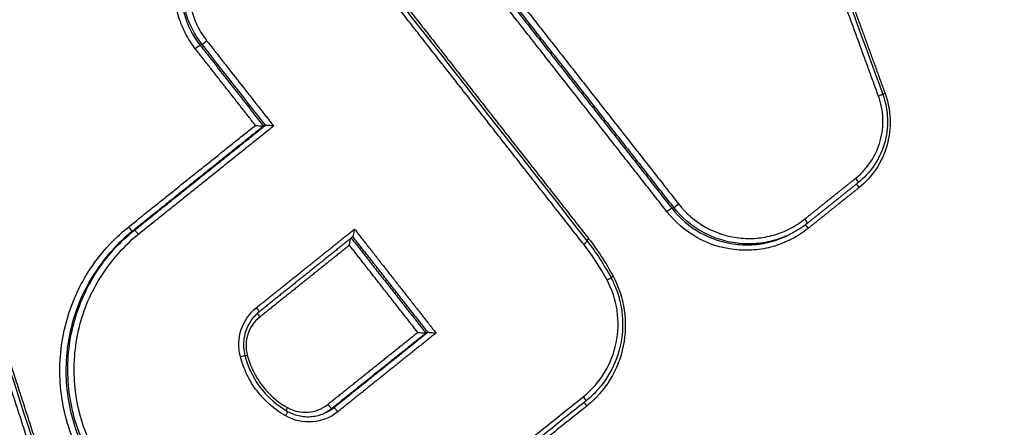
# Model space of a CAD drawing. Units: millimetres. Extents: x -5883 to 5865, y -7514 to 7533.
# Drawn here: x 619 to 637, y -3456 to -3449 of the extents above; entities that cross this region are included whole.
import ezdxf

# ---------------------------------------------------------------- set-up
doc = ezdxf.new("R2010")
doc.units = ezdxf.units.MM
doc.header["$LTSCALE"] = 20
doc.linetypes.add('HIDDEN', pattern=[9.525, 6.35, -3.175])
doc.layers.add('2d', color=230, linetype='Continuous')
doc.layers.add('ASTMF3101-TrainingEnvelope_Hatch', color=222, linetype='HIDDEN')

msp = doc.modelspace()

# ---------------------------------------------------------------- hatches: boundary and pattern name
at = {"layer": 'ASTMF3101-TrainingEnvelope_Hatch'}
h = msp.add_hatch(dxfattribs=at)
h.set_pattern_fill('ANSI31', color=256, scale=100, angle=114.9999)
h.set_pattern_definition([(160, (452.05, -3668.78), (-108.59, -298.35), [])])
h.paths.add_polyline_path([(-149.484, -3428.222, 0.414214), (-270.407, -3760.453), (-82.565, -4163.283, 0.414214), (249.666, -4284.205), (1632.71, -3639.284, 0.414214), (1753.633, -3307.053), (1565.791, -2904.223, 0.414214), (1233.56, -2783.3)])

# ---------------------------------------------------------------- linework, layer by layer
at = {"layer": '2d'}
for p, q in [((622.326, -3448.988), (622.29, -3449.005)), ((623.508, -3450.495), (623.474, -3450.511)), ((631.13, -3452.027), (631.094, -3452.044)), ((621.061, -3452.454), (621.027, -3452.47)), ((633.269, -3452.543), (633.232, -3452.56)), ((626.539, -3454.354), (626.505, -3454.37)), ((624.783, -3455.76), (624.748, -3455.776))]:
    msp.add_line(p, q, dxfattribs=at)
at = {"layer": '2d', "extrusion": (0, 0, -1)}
for centre, major_axis, ratio, start_param, end_param in [((622.404, -3448.926), (-0.0787, -0.0618), 0.075212, 4.595665, 6.155599), ((635.088, -3449.901), (-0.0939, -0.0343), 0.032852, 0.9378, 1.436676), ((634.937, -3449.953), (-0.0939, -0.0343), 0.032863, 3.141593, 4.578267), ((621.123, -3452.532), (-0.0625, 0.0781), 0.116324, 0.030849, 1.645686), ((629.555, -3452.609), (-0.0786, -0.0618), 0.072981, 0.921412, 1.45355), ((630.009, -3453.305), (-0.0882, -0.0471), 0.051086, 0.936911, 1.442601), ((623.184, -3454.778), (-0.0968, -0.0251), 0.019975, 0.932414, 1.434105), ((623.934, -3455.758), (-0.0492, -0.0871), 0.111781, 0.834037, 1.490034)]:
    msp.add_ellipse(centre, major_axis=major_axis, ratio=ratio, start_param=start_param, end_param=end_param, dxfattribs=at)
at = {"layer": '2d'}
for centre, major_axis, ratio, start_param, end_param in [((622.213, -3449.067), (-0.0787, -0.0618), 0.07519, 3.269179, 4.829117), ((634.512, -3451.484), (-0.0625, 0.0781), 0.116724, 3.141593, 4.639164), ((634.6, -3451.658), (-0.0625, 0.0781), 0.116742, 0.441082, 1.497645), ((631.016, -3452.106), (-0.0786, -0.0618), 0.072924, 3.269157, 4.829648), ((631.207, -3451.965), (-0.0786, -0.0618), 0.072945, 0.127565, 1.688051), ((633.564, -3452.243), (-0.0625, 0.0781), 0.116748, 3.110742, 4.639266), ((620.965, -3452.391), (-0.0625, 0.0781), 0.116308, 1.495843, 3.110743), ((633.652, -3452.417), (-0.0625, 0.0781), 0.116766, 0.427748, 1.497747), ((629.435, -3452.716), (-0.0786, -0.0618), 0.072969, 1.688045, 3.141593), ((629.87, -3453.384), (-0.0882, -0.0471), 0.051087, 1.698991, 3.141593), ((623.33, -3453.896), (-0.0625, 0.0781), 0.116508, 3.141593, 4.638266), ((623.417, -3454.069), (-0.0625, 0.0781), 0.116526, 0.472882, 1.496747), ((623.027, -3454.812), (-0.0968, -0.0251), 0.019993, 1.707491, 3.141593), ((629.43, -3455.556), (-0.0625, 0.0781), 0.116855, 3.141593, 4.63971), ((624.686, -3455.698), (-0.0625, 0.0781), 0.116697, 1.497458, 3.110742), ((624.845, -3455.838), (-0.0625, 0.0781), 0.116712, 4.639115, 6.252335), ((629.518, -3455.729), (-0.0625, 0.0781), 0.116873, 0.441002, 1.49819), ((623.873, -3455.916), (-0.0492, -0.0871), 0.11175, 1.651581, 3.141593)]:
    msp.add_ellipse(centre, major_axis=major_axis, ratio=ratio, start_param=start_param, end_param=end_param, dxfattribs=at)
for points, knots in [([(464.932, -3514.372), (491.348, -3494.369), (518.341, -3475.177), (578.37, -3435.189), (611.652, -3414.71), (645.588, -3395.494)], [0, 0, 0, 0, 10.00483, 10.00483, 21.831179, 21.831179, 21.831179, 21.831179]), ([(464.978, -3514.358), (479.414, -3503.426), (494, -3492.753), (523.482, -3471.918), (538.376, -3461.756), (583.529, -3432.038), (614.257, -3413.246), (645.633, -3395.48)], [0, 0, 0, 0, 0.0545493, 0.0545493, 0.1090986, 0.1090986, 0.2181972, 0.2181972, 0.2181972, 0.2181972]), ([(648.294, -3395.506), (644.379, -3397.717), (640.465, -3399.949), (632.661, -3404.444), (628.768, -3406.708), (617.12, -3413.549), (609.394, -3418.174), (586.331, -3432.246), (571.111, -3441.888), (525.985, -3471.553), (496.592, -3492.327), (467.89, -3514.099)], [0, 0, 0, 0, 0.0625, 0.0625, 0.125, 0.125, 0.25, 0.25, 0.5, 0.5, 1, 1, 1, 1]), ([(469.18, -3515.306), (497.822, -3493.51), (527.15, -3472.702), (572.163, -3442.943), (587.343, -3433.263), (610.339, -3419.119), (618.042, -3414.467), (629.653, -3407.582), (633.533, -3405.303), (641.311, -3400.774), (645.202, -3398.52), (649.136, -3396.293)], [0, 0, 0, 0, 0.5, 0.5, 0.75, 0.75, 0.875, 0.875, 0.9375, 0.9375, 1, 1, 1, 1]), ([(658.244, -3410.747), (656.621, -3411.707), (655.148, -3412.781), (652.311, -3414.919), (650.931, -3415.988), (646.763, -3419.193), (643.987, -3421.333), (635.669, -3427.766), (630.139, -3432.076), (613.622, -3445.09), (602.699, -3453.865), (570.215, -3480.552), (549.001, -3498.866), (517.739, -3526.998), (507.41, -3536.492), (494.647, -3548.522), (492.102, -3550.936), (488.296, -3554.568), (487.029, -3555.781), (484.499, -3558.209), (483.235, -3559.43), (479.455, -3563.099), (476.947, -3565.559), (473.833, -3568.658), (473.211, -3569.278), (471.969, -3570.523), (471.35, -3571.143), (469.491, -3573.034), (468.262, -3574.338), (465.911, -3577.076), (464.796, -3578.501), (462.768, -3581.523), (461.859, -3583.122), (460.326, -3586.517), (459.715, -3588.277), (458.867, -3591.883), (458.624, -3593.701), (458.521, -3596.517), (458.544, -3597.466), (458.653, -3599.294), (458.74, -3600.207), (459.109, -3602.938), (459.5, -3604.725), (460.952, -3610.001), (462.256, -3613.326), (466.125, -3623.208), (468.812, -3629.757), (473.639, -3641.061), (475.738, -3645.84), (477.885, -3650.598)], [0, 0, 0, 0, 0.015625, 0.015625, 0.03125, 0.03125, 0.0625, 0.0625, 0.125, 0.125, 0.25, 0.25, 0.5, 0.5, 0.625, 0.625, 0.65625, 0.65625, 0.671875, 0.671875, 0.6875, 0.6875, 0.71875, 0.71875, 0.7265625, 0.7265625, 0.734375, 0.734375, 0.75, 0.75, 0.765625, 0.765625, 0.78125, 0.78125, 0.796875, 0.796875, 0.8125, 0.8125, 0.8203125, 0.8203125, 0.828125, 0.828125, 0.84375, 0.84375, 0.875, 0.875, 0.9375, 0.9375, 0.9836297, 0.9836297, 0.9836297, 0.9836297]), ([(482.001, -3654.811), (479.054, -3648.405), (476.196, -3641.96), (470.657, -3628.989), (467.979, -3622.462), (464.123, -3612.612), (462.841, -3609.334), (461.446, -3604.263), (461.075, -3602.564), (460.728, -3599.993), (460.646, -3599.13), (460.542, -3597.394), (460.521, -3596.526), (460.616, -3593.922), (460.844, -3592.217), (461.624, -3588.888), (462.193, -3587.246), (463.623, -3584.072), (464.473, -3582.572), (466.396, -3579.703), (467.466, -3578.334), (469.742, -3575.682), (470.941, -3574.409), (472.782, -3572.536), (473.401, -3571.917), (474.638, -3570.677), (475.258, -3570.059), (478.361, -3566.972), (480.86, -3564.52), (484.629, -3560.861), (485.889, -3559.645), (488.416, -3557.219), (489.682, -3556.008), (493.483, -3552.38), (496.026, -3549.969), (508.774, -3537.952), (519.091, -3528.468), (550.323, -3500.361), (571.515, -3482.064), (603.963, -3455.4), (614.877, -3446.628), (631.378, -3433.619), (636.903, -3429.31), (645.214, -3422.876), (647.988, -3420.735), (652.154, -3417.529), (653.538, -3416.455), (656.341, -3414.341), (657.765, -3413.304), (659.287, -3412.403)], [0, 0, 0, 0, 0.062472, 0.062472, 0.124974, 0.124974, 0.156225, 0.156225, 0.171851, 0.171851, 0.179663, 0.179663, 0.187476, 0.187476, 0.203101, 0.203101, 0.218727, 0.218727, 0.234352, 0.234352, 0.249978, 0.249978, 0.265603, 0.265603, 0.273416, 0.273416, 0.281229, 0.281229, 0.31248, 0.31248, 0.328105, 0.328105, 0.343731, 0.343731, 0.374982, 0.374982, 0.499985, 0.499985, 0.749993, 0.749993, 0.874996, 0.874996, 0.937498, 0.937498, 0.968749, 0.968749, 0.984375, 0.984375, 1, 1, 1, 1]), ([(622.199, -3449.068), (622.126, -3448.975), (622.063, -3448.875), (621.956, -3448.666), (621.912, -3448.555), (621.848, -3448.327), (621.827, -3448.211), (621.807, -3447.976), (621.809, -3447.855), (621.849, -3447.504), (621.922, -3447.274), (622.148, -3446.862), (622.303, -3446.678), (622.577, -3446.458), (622.677, -3446.393), (622.885, -3446.285), (622.993, -3446.242), (623.218, -3446.177), (623.335, -3446.156), (623.568, -3446.137), (623.684, -3446.139), (623.919, -3446.167), (624.033, -3446.192), (624.255, -3446.264), (624.364, -3446.312), (624.672, -3446.485), (624.853, -3446.64), (625, -3446.827)], [0, 0, 0, 0, 0.00035293, 0.00035293, 0.000705859, 0.000705859, 0.001058789, 0.001058789, 0.001411718, 0.001411718, 0.002117577, 0.002117577, 0.002823437, 0.002823437, 0.003176366, 0.003176366, 0.003529296, 0.003529296, 0.003882225, 0.003882225, 0.004235155, 0.004235155, 0.004588085, 0.004588085, 0.004941014, 0.004941014, 0.005646873, 0.005646873, 0.005646873, 0.005646873]), ([(622.903, -3446.396), (622.882, -3446.406), (622.861, -3446.416), (622.742, -3446.478), (622.648, -3446.539), (622.389, -3446.746), (622.242, -3446.921), (622.029, -3447.31), (621.96, -3447.527), (621.922, -3447.859), (621.921, -3447.973), (621.939, -3448.195), (621.959, -3448.304), (622.02, -3448.52), (622.061, -3448.625), (622.161, -3448.823), (622.221, -3448.917), (622.29, -3449.005)], [0.002293556, 0.002293556, 0.002293556, 0.002293556, 0.002364126, 0.002364126, 0.002701858, 0.002701858, 0.003377322, 0.003377322, 0.004052787, 0.004052787, 0.004390519, 0.004390519, 0.004728251, 0.004728251, 0.005065983, 0.005065983, 0.005403715, 0.005403715, 0.005403715, 0.005403715]), ([(622.326, -3448.988), (622.257, -3448.9), (622.197, -3448.806), (622.096, -3448.608), (622.055, -3448.503), (621.994, -3448.288), (621.974, -3448.179), (621.956, -3447.956), (621.957, -3447.843), (621.995, -3447.511), (622.064, -3447.293), (622.277, -3446.905), (622.424, -3446.73), (622.682, -3446.523), (622.777, -3446.461), (622.895, -3446.4), (622.916, -3446.39), (622.937, -3446.38)], [0, 0, 0, 0, 0.000333355, 0.000333355, 0.00066671, 0.00066671, 0.001000064, 0.001000064, 0.001333419, 0.001333419, 0.002000129, 0.002000129, 0.002666838, 0.002666838, 0.003000193, 0.003000193, 0.003070057, 0.003070057, 0.003070057, 0.003070057]), ([(624.908, -3446.932), (624.777, -3446.766), (624.616, -3446.628), (624.251, -3446.423), (624.051, -3446.357), (623.738, -3446.32), (623.634, -3446.319), (623.428, -3446.335), (623.324, -3446.354), (623.123, -3446.412), (623.027, -3446.45), (622.842, -3446.546), (622.753, -3446.604), (622.51, -3446.799), (622.372, -3446.964), (622.171, -3447.329), (622.106, -3447.534), (622.071, -3447.847), (622.069, -3447.953), (622.086, -3448.163), (622.105, -3448.266), (622.162, -3448.468), (622.201, -3448.567), (622.296, -3448.754), (622.352, -3448.842), (622.417, -3448.925)], [0, 0, 0, 0, 0.000635807, 0.000635807, 0.001271615, 0.001271615, 0.001589518, 0.001589518, 0.001907422, 0.001907422, 0.002225326, 0.002225326, 0.002543229, 0.002543229, 0.003179037, 0.003179037, 0.003814844, 0.003814844, 0.004132748, 0.004132748, 0.004450651, 0.004450651, 0.004768555, 0.004768555, 0.005086459, 0.005086459, 0.005086459, 0.005086459]), ([(635.074, -3449.902), (635.13, -3450.056), (635.161, -3450.215), (635.174, -3450.541), (635.156, -3450.703), (635.026, -3451.173), (634.841, -3451.456), (634.587, -3451.659)], [0, 0, 0, 0, 0.000484913, 0.000484913, 0.000969826, 0.000969826, 0.001939652, 0.001939652, 0.001939652, 0.001939652]), ([(634.526, -3451.483), (634.748, -3451.305), (634.909, -3451.059), (635.022, -3450.649), (635.038, -3450.508), (635.027, -3450.224), (635, -3450.086), (634.951, -3449.952)], [0, 0, 0, 0, 0.000851244, 0.000851244, 0.001276866, 0.001276866, 0.001702487, 0.001702487, 0.001702487, 0.001702487]), ([(635.031, -3449.919), (635.084, -3450.065), (635.114, -3450.221), (635.124, -3450.534), (635.103, -3450.695), (635.012, -3450.998), (634.941, -3451.143), (634.772, -3451.38), (634.679, -3451.479), (634.575, -3451.562)], [0, 0, 0, 0, 0.0465532, 0.0465532, 0.0940466, 0.0940466, 0.1414037, 0.1414037, 0.1816595, 0.1816595, 0.1816595, 0.1816595]), ([(623.321, -3450.497), (623.321, -3450.497), (623.322, -3450.497), (623.323, -3450.497), (623.337, -3450.498), (623.351, -3450.5), (623.365, -3450.502), (623.383, -3450.504), (623.4, -3450.505), (623.416, -3450.507), (623.428, -3450.508), (623.438, -3450.509), (623.448, -3450.51), (623.454, -3450.511), (623.46, -3450.511), (623.464, -3450.511), (623.469, -3450.512), (623.472, -3450.512), (623.473, -3450.512)], [-0.0000020001, -0.0000020001, -0.0000020001, -0.0000020001, 0, 0, 0, 0.0000432162, 0.0000432162, 0.0000432162, 0.0000961007, 0.0000961007, 0.0000961007, 0.0001341116, 0.0001341116, 0.0001341116, 0.0001607467, 0.0001607467, 0.0001607467, 0.0001876121, 0.0001876121, 0.0001876121, 0.0001876121]), ([(623.662, -3450.51), (623.661, -3450.51), (623.661, -3450.51), (623.66, -3450.51), (623.646, -3450.508), (623.631, -3450.507), (623.617, -3450.505), (623.6, -3450.503), (623.582, -3450.501), (623.566, -3450.5), (623.555, -3450.498), (623.544, -3450.497), (623.535, -3450.497), (623.528, -3450.496), (623.523, -3450.496), (623.518, -3450.495), (623.514, -3450.495), (623.511, -3450.495), (623.509, -3450.495)], [-0.000002, -0.000002, -0.000002, -0.000002, 0, 0, 0, 0.0000432165, 0.0000432165, 0.0000432165, 0.0000961011, 0.0000961011, 0.0000961011, 0.0001341111, 0.0001341111, 0.0001341111, 0.0001607457, 0.0001607457, 0.0001607457, 0.0001876107, 0.0001876107, 0.0001876107, 0.0001876107]), ([(633.638, -3452.418), (633.541, -3452.496), (633.438, -3452.563), (633.221, -3452.675), (633.106, -3452.721), (632.869, -3452.789), (632.749, -3452.811), (632.505, -3452.83), (632.38, -3452.828), (632.016, -3452.785), (631.776, -3452.707), (631.349, -3452.467), (631.157, -3452.303), (631.003, -3452.107)], [0, 0, 0, 0, 0.000369784, 0.000369784, 0.000739568, 0.000739568, 0.001109353, 0.001109353, 0.001479137, 0.001479137, 0.002218705, 0.002218705, 0.002958274, 0.002958274, 0.002958274, 0.002958274]), ([(631.094, -3452.044), (631.24, -3452.229), (631.422, -3452.384), (631.826, -3452.612), (632.053, -3452.686), (632.398, -3452.727), (632.516, -3452.729), (632.748, -3452.71), (632.861, -3452.689), (633.062, -3452.632), (633.149, -3452.599), (633.232, -3452.56)], [0, 0, 0, 0, 0.000706203, 0.000706203, 0.001412405, 0.001412405, 0.001765506, 0.001765506, 0.002118608, 0.002118608, 0.002398222, 0.002398222, 0.002398222, 0.002398222]), ([(633.269, -3452.543), (633.186, -3452.582), (633.098, -3452.615), (632.898, -3452.672), (632.784, -3452.693), (632.553, -3452.712), (632.435, -3452.71), (632.089, -3452.669), (631.862, -3452.595), (631.458, -3452.368), (631.276, -3452.213), (631.13, -3452.027)], [0.000423154, 0.000423154, 0.000423154, 0.000423154, 0.000700468, 0.000700468, 0.001050701, 0.001050701, 0.001400935, 0.001400935, 0.002101403, 0.002101403, 0.00280187, 0.00280187, 0.00280187, 0.00280187]), ([(631.221, -3451.963), (631.359, -3452.139), (631.53, -3452.285), (631.912, -3452.5), (632.126, -3452.57), (632.453, -3452.608), (632.564, -3452.61), (632.783, -3452.592), (632.89, -3452.573), (633.101, -3452.512), (633.205, -3452.471), (633.399, -3452.371), (633.491, -3452.311), (633.578, -3452.242)], [0, 0, 0, 0, 0.000666782, 0.000666782, 0.001333565, 0.001333565, 0.001666956, 0.001666956, 0.002000347, 0.002000347, 0.002333738, 0.002333738, 0.002667129, 0.002667129, 0.002667129, 0.002667129]), ([(619.962, -3456.453), (619.81, -3456.106), (619.718, -3455.745), (619.652, -3454.992), (619.68, -3454.619), (619.858, -3453.886), (620.005, -3453.541), (620.307, -3453.066), (620.42, -3452.916), (620.669, -3452.639), (620.804, -3452.51), (620.951, -3452.393)], [0, 0, 0, 0, 0.001119405, 0.001119405, 0.002238809, 0.002238809, 0.003358214, 0.003358214, 0.003917916, 0.003917916, 0.004477618, 0.004477618, 0.004477618, 0.004477618]), ([(621.027, -3452.47), (620.884, -3452.584), (620.753, -3452.708), (620.512, -3452.977), (620.401, -3453.123), (620.108, -3453.585), (619.966, -3453.919), (619.793, -3454.631), (619.765, -3454.993), (619.829, -3455.724), (619.919, -3456.075), (620.066, -3456.411)], [0, 0, 0, 0, 0.000544854, 0.000544854, 0.001089707, 0.001089707, 0.002179415, 0.002179415, 0.003269122, 0.003269122, 0.00435883, 0.00435883, 0.00435883, 0.00435883]), ([(620.101, -3456.394), (619.954, -3456.058), (619.865, -3455.707), (619.801, -3454.976), (619.828, -3454.614), (620.001, -3453.903), (620.143, -3453.568), (620.436, -3453.107), (620.546, -3452.961), (620.787, -3452.692), (620.919, -3452.568), (621.061, -3452.454)], [0, 0, 0, 0, 0.001086596, 0.001086596, 0.002173193, 0.002173193, 0.003259789, 0.003259789, 0.003803088, 0.003803088, 0.004346386, 0.004346386, 0.004346386, 0.004346386]), ([(625.142, -3452.573), (625.143, -3452.573), (625.145, -3452.57), (625.146, -3452.566), (625.148, -3452.562), (625.149, -3452.557), (625.151, -3452.551), (625.153, -3452.542), (625.156, -3452.531), (625.158, -3452.52), (625.161, -3452.504), (625.164, -3452.486), (625.166, -3452.468), (625.168, -3452.457), (625.169, -3452.445), (625.171, -3452.434), (625.171, -3452.433), (625.171, -3452.432), (625.171, -3452.432)], [0, 0, 0, 0, 0.0000273368, 0.0000273368, 0.0000273368, 0.0000544115, 0.0000544115, 0.0000544115, 0.0000939941, 0.0000939941, 0.0000939941, 0.0001489321, 0.0001489321, 0.0001489321, 0.0001838768, 0.0001838768, 0.0001838768, 0.0001858768, 0.0001858768, 0.0001858768, 0.0001858768]), ([(633.626, -3452.322), (633.534, -3452.395), (633.437, -3452.458), (633.313, -3452.522), (633.291, -3452.533), (633.269, -3452.543)], [0, 0, 0, 0, 0.0003502338, 0.0003502338, 0.0004231538, 0.0004231538, 0.0004231538, 0.0004231538]), ([(621.137, -3452.531), (620.999, -3452.641), (620.872, -3452.762), (620.638, -3453.023), (620.531, -3453.164), (620.246, -3453.612), (620.108, -3453.936), (619.941, -3454.626), (619.914, -3454.977), (619.976, -3455.686), (620.063, -3456.026), (620.206, -3456.353)], [0, 0, 0, 0, 0.000528405, 0.000528405, 0.00105681, 0.00105681, 0.00211362, 0.00211362, 0.00317043, 0.00317043, 0.00422724, 0.00422724, 0.00422724, 0.00422724]), ([(625.076, -3452.732), (625.076, -3452.732), (625.076, -3452.731), (625.076, -3452.73), (625.078, -3452.719), (625.079, -3452.707), (625.081, -3452.695), (625.083, -3452.678), (625.086, -3452.66), (625.089, -3452.644), (625.091, -3452.633), (625.094, -3452.622), (625.096, -3452.613), (625.096, -3452.612), (625.097, -3452.61), (625.097, -3452.609)], [-0.0000020001, -0.0000020001, -0.0000020001, -0.0000020001, 0, 0, 0, 0.0000351333, 0.0000351333, 0.0000351333, 0.0000903355, 0.0000903355, 0.0000903355, 0.0001301093, 0.0001301093, 0.0001301093, 0.0001355827, 0.0001355827, 0.0001355827, 0.0001355827]), ([(629.444, -3455.554), (629.601, -3455.428), (629.733, -3455.278), (629.942, -3454.935), (630.015, -3454.747), (630.095, -3454.352), (630.101, -3454.151), (630.042, -3453.751), (629.979, -3453.56), (629.884, -3453.382)], [0, 0, 0, 0, 0.000607608, 0.000607608, 0.001215216, 0.001215216, 0.001822824, 0.001822824, 0.002430432, 0.002430432, 0.002430432, 0.002430432]), ([(629.959, -3453.336), (629.97, -3453.358), (629.981, -3453.379), (630.007, -3453.433), (630.022, -3453.466), (630.077, -3453.599), (630.109, -3453.703), (630.176, -3454.006), (630.187, -3454.212), (630.142, -3454.61), (630.087, -3454.807), (629.918, -3455.165), (629.805, -3455.331), (629.614, -3455.53), (629.555, -3455.584), (629.493, -3455.634)], [0, 0, 0, 0, 0.0071945, 0.0071945, 0.0179887, 0.0179887, 0.0504806, 0.0504806, 0.1108819, 0.1108819, 0.1706761, 0.1706761, 0.229818, 0.229818, 0.2538158, 0.2538158, 0.2538158, 0.2538158]), ([(629.996, -3453.307), (630.102, -3453.506), (630.172, -3453.719), (630.237, -3454.165), (630.231, -3454.389), (630.142, -3454.831), (630.06, -3455.04), (629.827, -3455.423), (629.68, -3455.591), (629.504, -3455.731)], [0, 0, 0, 0, 0.000668547, 0.000668547, 0.001337094, 0.001337094, 0.002005642, 0.002005642, 0.002674189, 0.002674189, 0.002674189, 0.002674189]), ([(623.041, -3454.81), (622.998, -3454.644), (623.004, -3454.467), (623.111, -3454.145), (623.21, -3454.001), (623.343, -3453.894)], [0, 0, 0, 0, 0.000514176, 0.000514176, 0.001028352, 0.001028352, 0.001028352, 0.001028352]), ([(623.392, -3453.974), (623.328, -3454.025), (623.272, -3454.087), (623.181, -3454.227), (623.145, -3454.307), (623.103, -3454.471), (623.095, -3454.557), (623.104, -3454.691), (623.112, -3454.739), (623.124, -3454.787)], [0, 0, 0, 0, 0.02480031, 0.02480031, 0.05035614, 0.05035614, 0.07572048, 0.07572048, 0.09039474, 0.09039474, 0.09039474, 0.09039474]), ([(623.404, -3454.071), (623.301, -3454.153), (623.224, -3454.265), (623.141, -3454.514), (623.136, -3454.651), (623.17, -3454.78)], [0, 0, 0, 0, 0.0003932905, 0.0003932905, 0.000786581, 0.000786581, 0.000786581, 0.000786581]), ([(626.351, -3454.356), (626.352, -3454.356), (626.353, -3454.356), (626.353, -3454.356), (626.368, -3454.358), (626.382, -3454.359), (626.396, -3454.361), (626.414, -3454.363), (626.431, -3454.365), (626.447, -3454.366), (626.458, -3454.367), (626.469, -3454.368), (626.479, -3454.369), (626.485, -3454.37), (626.491, -3454.37), (626.495, -3454.37), (626.5, -3454.371), (626.503, -3454.371), (626.504, -3454.371)], [-0.0000020001, -0.0000020001, -0.0000020001, -0.0000020001, 0, 0, 0, 0.0000433178, 0.0000433178, 0.0000433178, 0.0000961745, 0.0000961745, 0.0000961745, 0.0001341641, 0.0001341641, 0.0001341641, 0.0001607919, 0.0001607919, 0.0001607919, 0.0001876497, 0.0001876497, 0.0001876497, 0.0001876497]), ([(626.54, -3454.354), (626.541, -3454.354), (626.544, -3454.354), (626.549, -3454.354), (626.553, -3454.355), (626.559, -3454.355), (626.565, -3454.356), (626.575, -3454.356), (626.586, -3454.357), (626.597, -3454.359), (626.613, -3454.36), (626.63, -3454.362), (626.648, -3454.364), (626.662, -3454.365), (626.676, -3454.367), (626.691, -3454.369), (626.691, -3454.369), (626.692, -3454.369), (626.693, -3454.369)], [0, 0, 0, 0, 0.0000267909, 0.0000267909, 0.0000267909, 0.0000533523, 0.0000533523, 0.0000533523, 0.0000912468, 0.0000912468, 0.0000912468, 0.0001439725, 0.0001439725, 0.0001439725, 0.0001871833, 0.0001871833, 0.0001871833, 0.0001891833, 0.0001891833, 0.0001891833, 0.0001891833]), ([(623.887, -3455.915), (623.679, -3455.797), (623.497, -3455.638), (623.28, -3455.354), (623.216, -3455.252), (623.113, -3455.038), (623.071, -3454.927), (623.041, -3454.81)], [0, 0, 0, 0, 0.000720944, 0.000720944, 0.001081415, 0.001081415, 0.001441887, 0.001441887, 0.001441887, 0.001441887]), ([(623.124, -3454.787), (623.169, -3454.959), (623.242, -3455.126), (623.436, -3455.429), (623.561, -3455.568), (623.772, -3455.736), (623.846, -3455.786), (623.922, -3455.829)], [0, 0, 0, 0, 0.0534788, 0.0534788, 0.1081868, 0.1081868, 0.1348118, 0.1348118, 0.1348118, 0.1348118]), ([(623.17, -3454.78), (623.197, -3454.883), (623.233, -3454.982), (623.325, -3455.171), (623.382, -3455.263), (623.574, -3455.514), (623.736, -3455.655), (623.92, -3455.76)], [0, 0, 0, 0, 0.000316018, 0.000316018, 0.000632036, 0.000632036, 0.001264072, 0.001264072, 0.001264072, 0.001264072]), ([(623.92, -3455.76), (624.038, -3455.826), (624.173, -3455.855), (624.438, -3455.834), (624.567, -3455.784), (624.672, -3455.699)], [0, 0, 0, 0, 0.0004015029, 0.0004015029, 0.0008030059, 0.0008030059, 0.0008030059, 0.0008030059]), ([(624.859, -3455.837), (624.723, -3455.946), (624.555, -3456.011), (624.213, -3456.038), (624.039, -3456), (623.887, -3455.915)], [0, 0, 0, 0, 0.000524433, 0.000524433, 0.001048865, 0.001048865, 0.001048865, 0.001048865]), ([(623.922, -3455.829), (623.994, -3455.87), (624.073, -3455.899), (624.237, -3455.931), (624.323, -3455.933), (624.482, -3455.911), (624.556, -3455.889), (624.625, -3455.858)], [0, 0, 0, 0, 0.02490501, 0.02490501, 0.0505129, 0.0505129, 0.07351075, 0.07351075, 0.07351075, 0.07351075])]:
    msp.add_open_spline(points, degree=3, knots=knots, dxfattribs=at)
for points, weights in [([(634.951, -3449.952), (634.237, -3447.994), (633.523, -3446.037), (632.81, -3444.079)], [1, 0.999999571721, 0.999999571721, 1]), ([(633.141, -3444.6), (633.785, -3446.367), (634.429, -3448.135), (635.074, -3449.902)], [1, 0.99999965091, 0.99999965091, 1]), ([(631.003, -3452.107), (629.359, -3450.014), (627.716, -3447.922), (626.073, -3445.829)], [1, 0.999999332739, 0.999999332739, 1]), ([(626.164, -3445.765), (627.807, -3447.858), (629.45, -3449.951), (631.094, -3452.044)], [1, 0.999999332739, 0.999999332739, 1]), ([(631.13, -3452.027), (629.486, -3449.934), (627.843, -3447.842), (626.2, -3445.749)], [1, 0.999999332592, 0.999999332592, 1]), ([(626.291, -3445.686), (627.934, -3447.778), (629.577, -3449.871), (631.221, -3451.963)], [1, 0.999999332592, 0.999999332592, 1]), ([(629.449, -3452.715), (627.935, -3450.787), (626.421, -3448.86), (624.908, -3446.932)], [1, 0.999999433746, 0.999999433746, 1]), ([(625, -3446.827), (626.513, -3448.755), (628.027, -3450.683), (629.541, -3452.61)], [1, 0.999999433869, 0.999999433869, 1]), ([(623.509, -3450.495), (623.115, -3449.993), (622.721, -3449.491), (622.326, -3448.988)], [1, 0.99999996156, 0.99999996156, 1]), ([(622.417, -3448.925), (622.832, -3449.453), (623.247, -3449.982), (623.662, -3450.51)], [1, 0.999999957456, 0.999999957456, 1]), ([(623.321, -3450.497), (622.947, -3450.02), (622.573, -3449.544), (622.199, -3449.068)], [1, 0.999999965475, 0.999999965475, 1]), ([(622.29, -3449.005), (622.685, -3449.507), (623.079, -3450.009), (623.473, -3450.512)], [1, 0.99999996158, 0.99999996158, 1]), ([(620.951, -3452.393), (621.741, -3451.761), (622.531, -3451.129), (623.321, -3450.497)], [1, 0.99999999432, 0.99999999432, 1]), ([(623.474, -3450.511), (622.658, -3451.164), (621.842, -3451.817), (621.027, -3452.47)], [1, 0.999999993942, 0.999999993942, 1]), ([(621.061, -3452.454), (621.877, -3451.801), (622.693, -3451.148), (623.508, -3450.495)], [1, 0.999999993941, 0.999999993941, 1]), ([(623.662, -3450.51), (622.82, -3451.184), (621.979, -3451.857), (621.137, -3452.531)], [1, 0.999999993551, 0.999999993551, 1]), ([(633.578, -3452.242), (633.894, -3451.989), (634.21, -3451.736), (634.526, -3451.483)], [1, 0.99999999909, 0.99999999909, 1]), ([(634.575, -3451.563), (634.259, -3451.816), (633.942, -3452.069), (633.626, -3452.322)], [1, 0.99999999909, 0.99999999909, 1]), ([(634.587, -3451.659), (634.271, -3451.912), (633.954, -3452.165), (633.638, -3452.418)], [1, 0.99999999909, 0.99999999909, 1]), ([(623.343, -3453.894), (623.953, -3453.407), (624.562, -3452.919), (625.171, -3452.432)], [1, 0.999999996621, 0.999999996621, 1]), ([(625.171, -3452.432), (625.678, -3453.077), (626.185, -3453.723), (626.693, -3454.369)], [1, 0.999999936435, 0.999999936435, 1]), ([(625.142, -3452.573), (624.559, -3453.04), (623.975, -3453.507), (623.392, -3453.974)], [1, 0.999999996902, 0.999999996902, 1]), ([(625.111, -3452.598), (625.576, -3453.189), (626.04, -3453.78), (626.504, -3454.371)], [0.999999999332, 0.999999946339, 0.999999946562, 1]), ([(626.54, -3454.354), (626.074, -3453.761), (625.608, -3453.167), (625.141, -3452.574)], [1, 0.999999946313, 0.999999946313, 1]), ([(625.076, -3452.732), (624.519, -3453.178), (623.961, -3453.624), (623.404, -3454.071)], [1, 0.999999997171, 0.999999997171, 1]), ([(626.351, -3454.356), (625.926, -3453.815), (625.501, -3453.273), (625.076, -3452.732)], [1, 0.999999955379, 0.999999955379, 1]), ([(618.126, -3453.016), (619.011, -3455.751), (619.897, -3458.486), (620.784, -3461.221)], [1, 0.999999191126, 0.999999191126, 1]), ([(620.658, -3461.262), (619.772, -3458.528), (618.886, -3455.793), (618, -3453.058)], [1, 0.999999190948, 0.999999190948, 1]), ([(624.672, -3455.699), (625.232, -3455.252), (625.792, -3454.804), (626.351, -3454.356)], [1, 0.999999997149, 0.999999997149, 1]), ([(626.505, -3454.37), (625.919, -3454.839), (625.334, -3455.308), (624.748, -3455.776)], [1, 0.999999996879, 0.999999996879, 1]), ([(624.783, -3455.76), (625.368, -3455.291), (625.954, -3454.823), (626.539, -3454.354)], [1, 0.999999996879, 0.999999996879, 1]), ([(626.693, -3454.369), (626.081, -3454.858), (625.47, -3455.347), (624.859, -3455.837)], [1, 0.999999996597, 0.999999996597, 1]), ([(625.9, -3458.39), (627.081, -3457.445), (628.262, -3456.499), (629.444, -3455.554)], [1, 0.999999987294, 0.999999987294, 1]), ([(629.492, -3455.634), (628.311, -3456.579), (627.13, -3457.525), (625.948, -3458.47)], [1, 0.999999987294, 0.999999987294, 1]), ([(629.504, -3455.731), (628.323, -3456.676), (627.142, -3457.622), (625.96, -3458.567)], [1, 0.999999987297, 0.999999987297, 1])]:
    msp.add_rational_spline(points, weights, degree=3, dxfattribs=at)
for points in [[(632.993, -3444.329), (633.672, -3446.192), (634.352, -3448.055), (635.031, -3449.919)], [(624.973, -3446.872), (626.486, -3448.799), (628, -3450.727), (629.514, -3452.655)], [(623.473, -3450.512), (623.474, -3450.512), (623.474, -3450.511), (623.474, -3450.511)], [(623.508, -3450.495), (623.509, -3450.495), (623.509, -3450.495), (623.509, -3450.495)], [(629.514, -3452.655), (629.681, -3452.868), (629.831, -3453.097), (629.959, -3453.336)], [(629.541, -3452.61), (629.713, -3452.829), (629.864, -3453.061), (629.996, -3453.307)], [(633.251, -3452.552), (633.252, -3452.551), (633.253, -3452.551), (633.254, -3452.55)], [(629.884, -3453.382), (629.758, -3453.147), (629.613, -3452.924), (629.449, -3452.715)], [(618.082, -3453.029), (618.967, -3455.764), (619.853, -3458.498), (620.74, -3461.233)], [(626.504, -3454.371), (626.504, -3454.371), (626.505, -3454.371), (626.505, -3454.37)], [(626.539, -3454.354), (626.54, -3454.354), (626.54, -3454.354), (626.54, -3454.354)], [(624.748, -3455.776), (624.705, -3455.81), (624.659, -3455.84), (624.61, -3455.864)], [(624.626, -3455.857), (624.682, -3455.831), (624.735, -3455.799), (624.783, -3455.76)], [(624.625, -3455.858), (624.625, -3455.857), (624.626, -3455.857), (624.626, -3455.857)]]:
    msp.add_open_spline(points, degree=3, dxfattribs=at)

doc.saveas('drawing.dxf')
